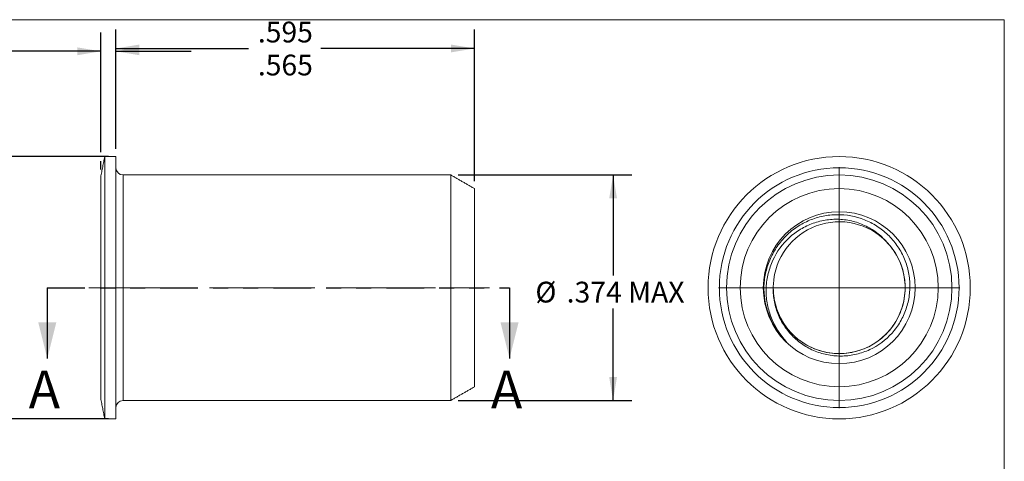
# Model space of a CAD drawing. Units: inches. Extents: x 0.3 to 10.6, y 0.2 to 8.2.
# Drawn here: x 4.1 to 10.6, y 5.3 to 8.2 of the extents above; entities that cross this region are included whole.
import ezdxf

# ---------------------------------------------------------------- set-up
doc = ezdxf.new("R2010")
doc.units = ezdxf.units.IN
doc.header["$MEASUREMENT"] = 0
doc.linetypes.add('CENTERX2', pattern=[0.8, 0.5, -0.1, 0.1, -0.1])
doc.linetypes.add('PHANTOM', pattern=[0.5, 0.25, -0.05, 0.05, -0.05, 0.05, -0.05])
doc.layers.add('LOGO__2', color=250, linetype='Continuous')
doc.styles.add('SLDTEXTSTYLE1', font='TXT', dxfattribs={"width": 0.75})
doc.dimstyles.new('SLDDIMSTYLE0', dxfattribs={"dimtxt": 0.137795, "dimasz": 0.156, "dimexe": 0, "dimexo": 0.0625, "dimgap": 0.034449, "dimtad": 0, "dimtih": 1, "dimtoh": 1, "dimdec": 3, "dimlfac": 0.25, "dimrnd": 1e-09, "dimzin": 12, "dimdsep": 46, "dimtxsty": 'SLDTEXTSTYLE1', "dimsah": 1, "dimcen": 0.09, "dimadec": 0, "dimazin": 0, "dimlim": 1, "dimtm": 0.03, "dimtfac": 1, "dimtdec": 3, "dimtofl": 0, "dimtmove": 0, "dimatfit": 3, "dimfxl": 0, "dimtolj": 1, "dimtzin": 12, "dimarcsym": 0})
doc.dimstyles.new('SLDDIMSTYLE1', dxfattribs={"dimtxt": 0.137795, "dimasz": 0.156, "dimexe": 0, "dimexo": 0.0625, "dimgap": 0.034449, "dimtad": 0, "dimtih": 1, "dimtoh": 1, "dimdec": 3, "dimlfac": 0.25, "dimrnd": 1e-09, "dimzin": 12, "dimdsep": 46, "dimtxsty": 'SLDTEXTSTYLE1', "dimsah": 1, "dimcen": 0.09, "dimadec": 0, "dimazin": 0, "dimtfac": 1, "dimtdec": 3, "dimtofl": 0, "dimtmove": 0, "dimatfit": 3, "dimfxl": 0, "dimtolj": 1, "dimtzin": 12, "dimarcsym": 0})
doc.dimstyles.new('SLDDIMSTYLE2', dxfattribs={"dimtxt": 0.137795, "dimasz": 0.156, "dimexe": 0, "dimexo": 0.0625, "dimgap": 0.034449, "dimtad": 0, "dimtih": 1, "dimtoh": 1, "dimdec": 3, "dimlfac": 0.25, "dimrnd": 1e-09, "dimzin": 12, "dimdsep": 46, "dimtxsty": 'SLDTEXTSTYLE1', "dimsah": 1, "dimcen": 0.09, "dimadec": 0, "dimazin": 0, "dimlim": 1, "dimtm": 0.02, "dimtfac": 1, "dimtdec": 3, "dimtofl": 0, "dimtmove": 0, "dimatfit": 3, "dimfxl": 0, "dimtolj": 1, "dimtzin": 12, "dimarcsym": 0})
doc.dimstyles.new('SLDDIMSTYLE3', dxfattribs={"dimtxt": 0.137795, "dimasz": 0.156, "dimexe": 0, "dimexo": 0.0625, "dimgap": 0.034449, "dimtad": 0, "dimtih": 1, "dimtoh": 1, "dimdec": 3, "dimlfac": 0.25, "dimrnd": 1e-09, "dimzin": 12, "dimdsep": 46, "dimtxsty": 'SLDTEXTSTYLE1', "dimsah": 1, "dimcen": 0.09, "dimadec": 0, "dimazin": 0, "dimlim": 1, "dimtm": 0.006, "dimtfac": 1, "dimtdec": 3, "dimtofl": 0, "dimtmove": 0, "dimatfit": 3, "dimfxl": 0, "dimtolj": 1, "dimtzin": 12, "dimarcsym": 0})

# ---------------------------------------------------------------- blocks, each defined once
blk = doc.blocks.new('*D8')
at = {"layer": 'LOGO__2'}
for p, q in [((4.7345, 7.3344), (4.7345, 8.1263)), ((7.114, 7.1214), (7.114, 8.1263)), ((4.7345, 8.0013), (5.6138, 8.0013)), ((7.114, 8.0013), (6.0951, 8.0013))]:
    blk.add_line(p, q, dxfattribs=at)
for points in [[(4.7345, 8.0013), (4.8905, 7.9753), (4.8905, 8.0273)], [(7.114, 8.0013), (6.958, 8.0273), (6.958, 7.9753)]]:
    blk.add_solid(points, dxfattribs=at)
at = {"layer": 'LOGO__2', "char_height": 0.1378, "attachment_point": 1, "style": 'SLDTEXTSTYLE1'}
for s, insert in [('.595', (5.6763, 8.179)), ('.565', (5.6763, 7.9603))]:
    blk.add_mtext(s, dxfattribs=dict(at, insert=insert))
blk = doc.blocks.new('*D9')
at = {"layer": 'LOGO__2'}
for p, q in [((7.0065, 7.1624), (8.1588, 7.1624)), ((8.0338, 7.1624), (8.0338, 6.495)), ((8.0338, 5.6663), (8.0338, 6.2763)), ((7.0065, 5.6663), (8.1588, 5.6663))]:
    blk.add_line(p, q, dxfattribs=at)
for points in [[(8.0338, 7.1624), (8.0078, 7.0064), (8.0598, 7.0064)], [(8.0338, 5.6663), (8.0598, 5.8223), (8.0078, 5.8223)]]:
    blk.add_solid(points, dxfattribs=at)
at = {"layer": 'LOGO__2', "char_height": 0.1378, "attachment_point": 1, "style": 'SLDTEXTSTYLE1'}
for s, insert in [('%%c', (7.518, 6.4539)), ('.374', (7.7258, 6.4539)), ('MAX', (8.1329, 6.4539))]:
    blk.add_mtext(s, dxfattribs=dict(at, insert=insert))
blk = doc.blocks.new('*D10')
at = {"layer": 'LOGO__2'}
for p, q in [((4.6845, 7.2844), (3.3239, 7.2844)), ((3.4489, 7.2844), (3.4489, 6.6044)), ((3.4489, 5.5443), (3.4489, 6.167)), ((4.6845, 5.5443), (3.3239, 5.5443))]:
    blk.add_line(p, q, dxfattribs=at)
for points in [[(3.4489, 7.2844), (3.4229, 7.1284), (3.4749, 7.1284)], [(3.4489, 5.5443), (3.4749, 5.7003), (3.4229, 5.7003)]]:
    blk.add_solid(points, dxfattribs=at)
at = {"layer": 'LOGO__2', "char_height": 0.1378, "attachment_point": 1, "style": 'SLDTEXTSTYLE1'}
for s, insert in [('.435', (3.3746, 6.5633)), ('%%c', (3.1669, 6.4539)), ('.415', (3.3746, 6.3446))]:
    blk.add_mtext(s, dxfattribs=dict(at, insert=insert))
blk = doc.blocks.new('*D11')
at = {"layer": 'LOGO__2'}
for p, q in [((4.6337, 7.3144), (4.6337, 8.1074)), ((4.7345, 7.3344), (4.7345, 8.1074)), ((4.6337, 7.9824), (3.9348, 7.9824)), ((4.7345, 7.9824), (5.2345, 7.9824)), ((4.6337, 7.1982), (4.6337, 7.2544))]:
    blk.add_line(p, q, dxfattribs=at)
for points in [[(4.6337, 7.9824), (4.4777, 8.0084), (4.4777, 7.9564)], [(4.7345, 7.9824), (4.8905, 7.9564), (4.8905, 8.0084)]]:
    blk.add_solid(points, dxfattribs=at)
at = {"layer": 'LOGO__2', "char_height": 0.1378, "attachment_point": 1, "style": 'SLDTEXTSTYLE1'}
for s, insert in [('.025', (3.516, 8.1601)), ('.019', (3.516, 7.9414))]:
    blk.add_mtext(s, dxfattribs=dict(at, insert=insert))
blk = doc.blocks.new('SW_CENTERMARKSYMBOL_0')
at = {"color": 0, "linetype": 'Continuous', "lineweight": 0}
for q in [(0, 0.8), (-0.8, 0), (0, -0.8), (0.8, 0)]:
    blk.add_line((0, 0), q, dxfattribs=at)

msp = doc.modelspace()

# ---------------------------------------------------------------- linework, layer by layer
at = {"color": 7, "linetype": 'Continuous', "lineweight": 0}
for p in [(0.3299, 8.1921), (10.6299, 0.3921)]:
    msp.add_line(p, (10.6299, 8.1921), dxfattribs=at)
at = {"color": 7, "linetype": 'Continuous', "lineweight": 15}
for p, q in [((4.6602, 6.4143), (4.6602, 7.2844)), ((4.7345, 6.4143), (4.7345, 7.2844)), ((4.6337, 6.4143), (4.6337, 7.1482)), ((4.7817, 6.4143), (4.7817, 7.1624)), ((6.9565, 6.4143), (6.9565, 7.1624)), ((7.114, 6.4143), (7.114, 7.0714)), ((4.6337, 5.6805), (4.6337, 6.4143)), ((4.6602, 5.5443), (4.6602, 6.4143)), ((4.7345, 5.5443), (4.7345, 6.4143)), ((4.7817, 5.6663), (4.7817, 6.4143)), ((6.9565, 5.6663), (6.9565, 6.4143)), ((7.114, 5.7572), (7.114, 6.4143))]:
    msp.add_line(p, q, dxfattribs=at)
at = {"color": 7, "linetype": 'PHANTOM', "lineweight": 30}
msp.add_line((4.2791, 6.4143), (7.3466, 6.4143), dxfattribs=at)
at = {"color": 7, "linetype": 'Continuous', "lineweight": 30}
for p, q in [((4.2791, 6.4143), (4.2791, 5.9443)), ((7.3466, 6.4143), (7.3466, 5.9443))]:
    msp.add_line(p, q, dxfattribs=at)
at = {"color": 7, "linetype": 'Continuous', "lineweight": 15}
for radius in [0.8701, 0.7953, 0.748, 0.6571, 0.5039]:
    msp.add_circle((9.5343, 6.4143), radius, dxfattribs=at)
for centre, radius, start, end in [((4.7817, 7.2096), 0.0472, 180, 270), ((9.5343, 6.4143), 0.4374, 43.6481, 176.99642), ((9.5344, 6.4143), 0.4373, 180.283, 43.66229), ((9.5343, 6.4143), 0.5, 181.10738, 225.77835), ((4.7817, 5.6191), 0.0472, 90, 180)]:
    msp.add_arc(centre, radius, start, end, dxfattribs=at)
for points in [[(4.6602, 7.2844), (4.6337, 7.1482)], [(4.7345, 7.2844), (4.6602, 7.2844)], [(6.9565, 7.1624), (4.7817, 7.1624)], [(7.114, 7.0714), (6.9565, 7.1624)], [(6.9565, 5.6663), (7.114, 5.7572)], [(4.6337, 5.6805), (4.6602, 5.5443)], [(4.7817, 5.6663), (6.9565, 5.6663)], [(4.6602, 5.5443), (4.7345, 5.5443)]]:
    msp.add_open_spline(points, degree=1, dxfattribs=at)
for points, knots in [([(9.0344, 6.4047), (9.0344, 6.436), (9.0374, 6.4668), (9.0489, 6.5275), (9.0575, 6.5576), (9.0803, 6.6155), (9.0942, 6.6431), (9.127, 6.6955), (9.1462, 6.7205), (9.1885, 6.7659), (9.2116, 6.7863), (9.2617, 6.8229), (9.2888, 6.839), (9.3448, 6.8653), (9.3739, 6.8758), (9.4342, 6.8912), (9.4652, 6.896), (9.5577, 6.9016), (9.6208, 6.8932), (9.7085, 6.8635), (9.7372, 6.8506), (9.7911, 6.8196), (9.8162, 6.8017), (9.863, 6.7611), (9.8847, 6.7381), (9.9227, 6.6892), (9.9393, 6.6631), (9.9672, 6.6075), (9.9785, 6.5782), (9.9948, 6.5186), (10, 6.488), (10.0043, 6.4256), (10.0033, 6.3947), (9.9953, 6.3334), (9.9882, 6.3027), (9.9681, 6.2439), (9.9553, 6.2158), (9.9241, 6.1621), (9.9056, 6.1366), (9.8437, 6.0675), (9.7926, 6.0296), (9.7085, 5.9905), (9.6787, 5.9802), (9.6182, 5.9659), (9.5876, 5.9619), (9.5256, 5.9601), (9.4941, 5.9625), (9.4333, 5.9734), (9.4035, 5.982), (9.3455, 6.0055), (9.3181, 6.0202), (9.2669, 6.0547), (9.2427, 6.075), (9.1995, 6.1196), (9.1804, 6.1439), (9.1473, 6.1965), (9.1334, 6.2247), (9.1122, 6.2827), (9.1047, 6.313), (9.0961, 6.3749), (9.0951, 6.406), (9.0975, 6.4373)], [0, 0, 0, 0, 0.03125, 0.03125, 0.0625, 0.0625, 0.09375, 0.09375, 0.125, 0.125, 0.15625, 0.15625, 0.1875, 0.1875, 0.21875, 0.21875, 0.25, 0.25, 0.3125, 0.3125, 0.34375, 0.34375, 0.375, 0.375, 0.40625, 0.40625, 0.4375, 0.4375, 0.46875, 0.46875, 0.5, 0.5, 0.53125, 0.53125, 0.5625, 0.5625, 0.59375, 0.59375, 0.625, 0.625, 0.6875, 0.6875, 0.71875, 0.71875, 0.75, 0.75, 0.78125, 0.78125, 0.8125, 0.8125, 0.84375, 0.84375, 0.875, 0.875, 0.90625, 0.90625, 0.9375, 0.9375, 0.96875, 0.96875, 1, 1, 1, 1]), ([(9.8508, 6.7162), (9.8302, 6.7399), (9.8075, 6.761), (9.758, 6.7981), (9.7308, 6.8143), (9.6745, 6.8404), (9.6452, 6.8503), (9.5844, 6.8641), (9.5532, 6.8678), (9.4913, 6.8686), (9.46, 6.8659), (9.3987, 6.8542), (9.3691, 6.8454), (9.3117, 6.8219), (9.2838, 6.807), (9.2323, 6.7726), (9.2085, 6.7529), (9.1426, 6.6863), (9.1083, 6.6334), (9.0731, 6.5467), (9.0643, 6.517), (9.0524, 6.4562), (9.0494, 6.4248), (9.0494, 6.3628), (9.0523, 6.332), (9.0642, 6.271), (9.0732, 6.2408), (9.108, 6.1547), (9.1424, 6.1015), (9.1856, 6.056)], [0, 0, 0, 0, 0.0625, 0.0625, 0.125, 0.125, 0.1875, 0.1875, 0.25, 0.25, 0.3125, 0.3125, 0.375, 0.375, 0.4375, 0.4375, 0.5, 0.5, 0.625, 0.625, 0.6875, 0.6875, 0.75, 0.75, 0.8125, 0.8125, 0.875, 0.875, 1, 1, 1, 1]), ([(9.0971, 6.4121), (9.0981, 6.3895), (9.1003, 6.3437), (9.1172, 6.2772), (9.1432, 6.2146), (9.1785, 6.1569), (9.2226, 6.1048), (9.2754, 6.0595), (9.3352, 6.0227), (9.3999, 5.9962), (9.4668, 5.9804), (9.5343, 5.9752), (9.6018, 5.9804), (9.6687, 5.9962), (9.7333, 6.0227), (9.7931, 6.0595), (9.8459, 6.1048), (9.8901, 6.1569), (9.9253, 6.2146), (9.9515, 6.2772), (9.9679, 6.3445), (9.9736, 6.4143), (9.9679, 6.4842), (9.9515, 6.5515), (9.9252, 6.614), (9.8908, 6.6714), (9.8613, 6.7041), (9.8466, 6.7203)], [0, 0, 0, 0, 0.039723, 0.080214, 0.119698, 0.158448, 0.198318, 0.23904, 0.280113, 0.32101, 0.361216, 0.400269, 0.439322, 0.479528, 0.520425, 0.561498, 0.60222, 0.64209, 0.68084, 0.720325, 0.760816, 0.80183, 0.842844, 0.883335, 0.92282, 0.96157, 1, 1, 1, 1]), ([(9.0971, 6.4121), (9.0981, 6.3895), (9.1003, 6.3437), (9.1172, 6.2772), (9.1432, 6.2146), (9.1785, 6.1569), (9.2226, 6.1048), (9.2754, 6.0595), (9.3352, 6.0227), (9.3999, 5.9962), (9.4668, 5.9804), (9.5343, 5.9752), (9.6018, 5.9804), (9.6687, 5.9962), (9.7333, 6.0227), (9.7931, 6.0595), (9.8459, 6.1048), (9.8901, 6.1569), (9.9253, 6.2146), (9.9515, 6.2772), (9.9679, 6.3445), (9.9736, 6.4143), (9.9679, 6.4842), (9.9515, 6.5515), (9.9252, 6.614), (9.8908, 6.6714), (9.8613, 6.7041), (9.8466, 6.7203)], [0, 0, 0, 0, 0.039723, 0.080214, 0.119698, 0.158448, 0.198318, 0.23904, 0.280113, 0.32101, 0.361216, 0.400269, 0.439322, 0.479528, 0.520425, 0.561498, 0.60222, 0.64209, 0.68084, 0.720325, 0.760816, 0.80183, 0.842844, 0.883335, 0.92282, 0.96157, 1, 1, 1, 1]), ([(9.0971, 6.4121), (9.0981, 6.3895), (9.1003, 6.3437), (9.1172, 6.2772), (9.1432, 6.2146), (9.1785, 6.1569), (9.2226, 6.1048), (9.2754, 6.0595), (9.3352, 6.0227), (9.3999, 5.9962), (9.4668, 5.9804), (9.5343, 5.9752), (9.6018, 5.9804), (9.6687, 5.9962), (9.7333, 6.0227), (9.7931, 6.0595), (9.8459, 6.1048), (9.8901, 6.1569), (9.9253, 6.2146), (9.9515, 6.2772), (9.9679, 6.3445), (9.9736, 6.4143), (9.9679, 6.4842), (9.9515, 6.5515), (9.9252, 6.614), (9.8908, 6.6714), (9.8613, 6.7041), (9.8466, 6.7203)], [0, 0, 0, 0, 0.039723, 0.080214, 0.119698, 0.158448, 0.198318, 0.23904, 0.280113, 0.32101, 0.361216, 0.400269, 0.439322, 0.479528, 0.520425, 0.561498, 0.60222, 0.64209, 0.68084, 0.720325, 0.760816, 0.80183, 0.842844, 0.883335, 0.92282, 0.96157, 1, 1, 1, 1]), ([(9.0971, 6.4121), (9.0981, 6.3895), (9.1003, 6.3437), (9.1172, 6.2772), (9.1432, 6.2146), (9.1785, 6.1569), (9.2226, 6.1048), (9.2754, 6.0595), (9.3352, 6.0227), (9.3999, 5.9962), (9.4668, 5.9804), (9.5343, 5.9752), (9.6018, 5.9804), (9.6687, 5.9962), (9.7333, 6.0227), (9.7931, 6.0595), (9.8459, 6.1048), (9.8901, 6.1569), (9.9253, 6.2146), (9.9515, 6.2772), (9.9679, 6.3445), (9.9736, 6.4143), (9.9679, 6.4842), (9.9515, 6.5515), (9.9252, 6.614), (9.8908, 6.6714), (9.8613, 6.7041), (9.8466, 6.7203)], [0, 0, 0, 0, 0.039723, 0.080214, 0.119698, 0.158448, 0.198318, 0.23904, 0.280113, 0.32101, 0.361216, 0.400269, 0.439322, 0.479528, 0.520425, 0.561498, 0.60222, 0.64209, 0.68084, 0.720325, 0.760816, 0.80183, 0.842844, 0.883335, 0.92282, 0.96157, 1, 1, 1, 1]), ([(9.0971, 6.4121), (9.0981, 6.3895), (9.1003, 6.3437), (9.1172, 6.2772), (9.1432, 6.2146), (9.1785, 6.1569), (9.2226, 6.1048), (9.2754, 6.0595), (9.3352, 6.0227), (9.3999, 5.9962), (9.4668, 5.9804), (9.5343, 5.9752), (9.6018, 5.9804), (9.6687, 5.9962), (9.7333, 6.0227), (9.7931, 6.0595), (9.8459, 6.1048), (9.8901, 6.1569), (9.9253, 6.2146), (9.9515, 6.2772), (9.9679, 6.3445), (9.9736, 6.4143), (9.9679, 6.4842), (9.9515, 6.5515), (9.9252, 6.614), (9.8908, 6.6714), (9.8613, 6.7041), (9.8466, 6.7203)], [0, 0, 0, 0, 0.039723, 0.080214, 0.119698, 0.158448, 0.198318, 0.23904, 0.280113, 0.32101, 0.361216, 0.400269, 0.439322, 0.479528, 0.520425, 0.561498, 0.60222, 0.64209, 0.68084, 0.720325, 0.760816, 0.80183, 0.842844, 0.883335, 0.92282, 0.96157, 1, 1, 1, 1]), ([(9.0971, 6.4121), (9.0981, 6.3895), (9.1003, 6.3437), (9.1172, 6.2772), (9.1432, 6.2146), (9.1785, 6.1569), (9.2226, 6.1048), (9.2754, 6.0595), (9.3352, 6.0227), (9.3999, 5.9962), (9.4668, 5.9804), (9.5343, 5.9752), (9.6018, 5.9804), (9.6687, 5.9962), (9.7333, 6.0227), (9.7931, 6.0595), (9.8459, 6.1048), (9.8901, 6.1569), (9.9253, 6.2146), (9.9515, 6.2772), (9.9679, 6.3445), (9.9736, 6.4143), (9.9679, 6.4842), (9.9515, 6.5515), (9.9252, 6.614), (9.8908, 6.6714), (9.8613, 6.7041), (9.8466, 6.7203)], [0, 0, 0, 0, 0.039723, 0.080214, 0.119698, 0.158448, 0.198318, 0.23904, 0.280113, 0.32101, 0.361216, 0.400269, 0.439322, 0.479528, 0.520425, 0.561498, 0.60222, 0.64209, 0.68084, 0.720325, 0.760816, 0.80183, 0.842844, 0.883335, 0.92282, 0.96157, 1, 1, 1, 1]), ([(9.0971, 6.4121), (9.0981, 6.3895), (9.1003, 6.3437), (9.1172, 6.2772), (9.1432, 6.2146), (9.1785, 6.1569), (9.2226, 6.1048), (9.2754, 6.0595), (9.3352, 6.0227), (9.3999, 5.9962), (9.4668, 5.9804), (9.5343, 5.9752), (9.6018, 5.9804), (9.6687, 5.9962), (9.7333, 6.0227), (9.7931, 6.0595), (9.8459, 6.1048), (9.8901, 6.1569), (9.9253, 6.2146), (9.9515, 6.2772), (9.9679, 6.3445), (9.9736, 6.4143), (9.9679, 6.4842), (9.9515, 6.5515), (9.9252, 6.614), (9.8908, 6.6714), (9.8613, 6.7041), (9.8466, 6.7203)], [0, 0, 0, 0, 0.039723, 0.080214, 0.119698, 0.158448, 0.198318, 0.23904, 0.280113, 0.32101, 0.361216, 0.400269, 0.439322, 0.479528, 0.520425, 0.561498, 0.60222, 0.64209, 0.68084, 0.720325, 0.760816, 0.80183, 0.842844, 0.883335, 0.92282, 0.96157, 1, 1, 1, 1])]:
    msp.add_open_spline(points, degree=3, knots=knots, dxfattribs=at)
at = {"color": 7, "linetype": 'Continuous', "lineweight": 30}
for points in [[(4.2791, 5.9443), (4.3391, 6.1843), (4.2191, 6.1843)], [(7.3466, 5.9443), (7.4066, 6.1843), (7.2866, 6.1843)]]:
    msp.add_solid(points, dxfattribs=at)
at = {"layer": 'LOGO__2', "color": 7, "linetype": 'CENTERX2', "lineweight": 0}
msp.add_line((4.555, 6.4143), (7.2145, 6.4143), dxfattribs=at)

# ---------------------------------------------------------------- block references
at = {"color": 7, "linetype": 'Continuous', "lineweight": 0}
msp.add_blockref('SW_CENTERMARKSYMBOL_0', (9.5343, 6.4143), dxfattribs=at)

# ---------------------------------------------------------------- texts
at = {"color": 7, "linetype": 'Continuous', "char_height": 0.25, "attachment_point": 1, "style": 'SLDTEXTSTYLE1'}
for insert in [(4.1559, 5.8649), (7.2233, 5.8649)]:
    msp.add_mtext('A', dxfattribs=dict(at, insert=insert))

# ---------------------------------------------------------------- dimensions: what is measured, and where the dimension line sits
at = {"layer": 'LOGO__2'}
for base, p1, p2, dimstyle, picture, middle in [((7.114, 8.0013), (4.7345, 7.2844), (7.114, 7.0714), 'SLDDIMSTYLE0', '*D8', (5.8545, 8.0013)), ((4.7345, 7.9824), (4.6337, 7.1482), (4.7345, 7.2844), 'SLDDIMSTYLE3', '*D11', (3.6942, 7.9824))]:
    dim = msp.add_linear_dim(base=base, p1=p1, p2=p2, dimstyle=dimstyle, dxfattribs=at)
    dim.commit()
    dim.dimension.update_dxf_attribs({"geometry": picture, "text_midpoint": middle, "dimtype": 160})
for base, p1, p2, text, dimstyle, picture, middle in [((3.4489, 5.5443), (4.7345, 7.2844), (4.7345, 5.5443), '%%c<>', 'SLDDIMSTYLE2', '*D10', (3.4489, 6.3857)), ((8.0338, 5.6663), (6.9565, 7.1624), (6.9565, 5.6663), '%%c<> MAX ', 'SLDDIMSTYLE1', '*D9', (8.0338, 6.3857))]:
    dim = msp.add_linear_dim(base=base, p1=p1, p2=p2, angle=90, text=text, dimstyle=dimstyle, dxfattribs=at)
    dim.commit()
    dim.dimension.update_dxf_attribs({"geometry": picture, "text_midpoint": middle, "dimtype": 160})

doc.saveas('drawing.dxf')
